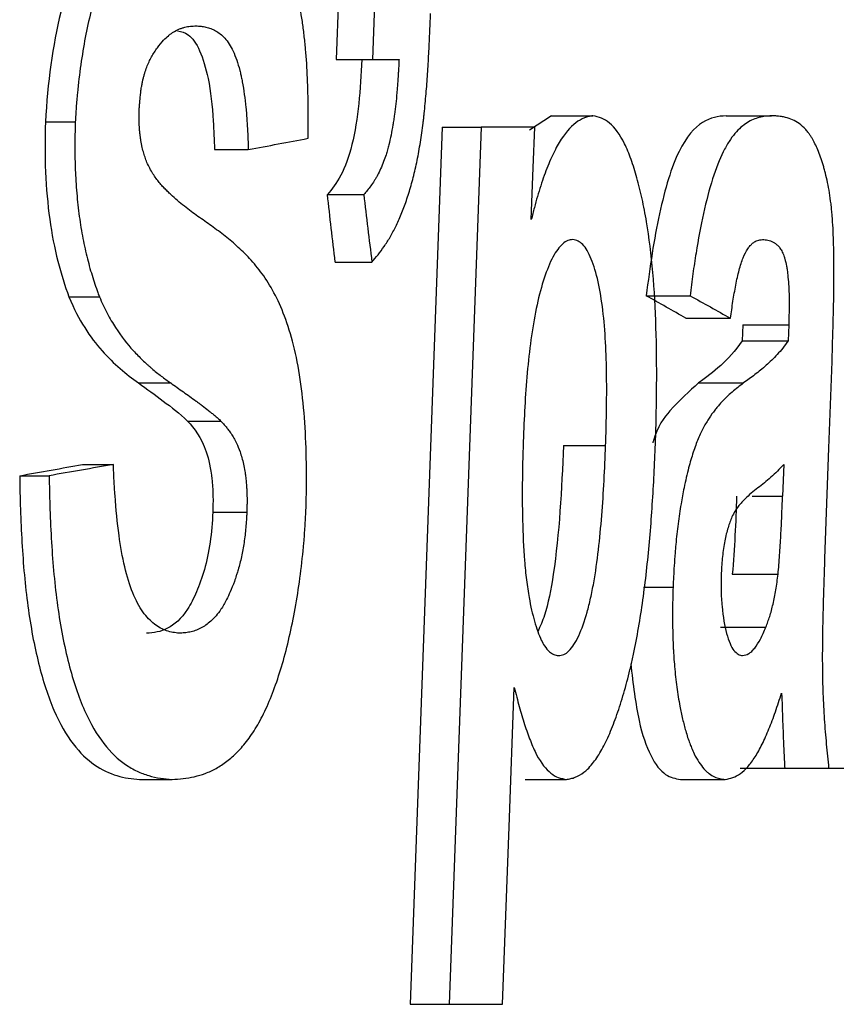
# Model space of a CAD drawing. Units: millimetres. Extents: x -52 to 664, y -32 to 370.
# Drawn here: x 130 to 131, y 218 to 220 of the extents above; entities that cross this region are included whole.
import ezdxf

# ---------------------------------------------------------------- set-up
doc = ezdxf.new("R2010")
doc.units = ezdxf.units.MM

msp = doc.modelspace()

# ---------------------------------------------------------------- linework, layer by layer
at = {"color": 7, "linetype": 'Continuous', "lineweight": 25}
for p, q in [((130.110408, 220.318704), (130.099509, 220.022359)), ((130.099509, 220.022359), (130.163657, 220.022359)), ((130.163657, 220.022359), (130.210131, 220.022359)), ((130.477742, 219.923578), (130.4392, 219.898309)), ((130.477742, 219.923578), (130.550565, 219.923578)), ((130.784697, 219.923578), (130.864376, 219.923578)), ((129.588985, 219.912774), (129.641331, 219.912774)), ((130.286086, 219.903822), (130.229682, 218.36283)), ((130.286086, 219.903822), (130.354588, 219.903822)), ((130.354588, 219.903822), (130.298067, 218.36283)), ((130.448451, 219.903822), (130.354588, 219.903822)), ((129.88593, 219.864309), (129.945265, 219.864309)), ((130.084254, 219.785284), (130.148232, 219.785284)), ((130.097945, 219.666746), (130.162327, 219.666746)), ((129.630218, 219.605625), (129.683772, 219.605625)), ((130.64454, 219.607477), (130.721339, 219.607477)), ((130.71404, 219.567964), (130.792417, 219.567964)), ((130.814096, 219.556543), (130.813082, 219.528452)), ((130.814096, 219.556543), (130.8947, 219.556543)), ((130.8947, 219.556543), (130.893685, 219.528452)), ((130.813082, 219.528452), (130.893685, 219.528452)), ((129.752437, 219.454366), (129.808975, 219.454366)), ((130.736404, 219.454366), (130.815363, 219.454366)), ((129.838527, 219.38738), (129.897125, 219.38738)), ((130.499308, 219.344471), (130.573052, 219.344471)), ((129.654019, 219.311133), (129.708361, 219.311133)), ((130.885827, 219.311133), (130.883807, 219.255259)), ((129.543708, 219.291376), (129.595464, 219.291376)), ((129.88297, 219.227477), (129.942724, 219.227477)), ((130.79543, 219.1182), (130.875948, 219.1182)), ((130.639476, 219.095357), (130.691415, 219.095357)), ((130.774559, 219.025284), (130.854685, 219.025284)), ((130.809411, 218.777713), (130.887681, 218.777713)), ((130.887681, 218.777713), (130.965436, 218.777713)), ((130.965436, 218.777713), (131.025913, 218.777713)), ((129.754374, 218.757956), (129.811492, 218.757956)), ((130.431434, 218.757956), (130.504092, 218.757956)), ((130.704363, 218.757956), (130.783131, 218.757956)), ((130.229682, 218.36283), (130.298067, 218.36283)), ((130.298067, 218.36283), (130.392068, 218.36283))]:
    msp.add_line(p, q, dxfattribs=at)
at = {"color": 8, "linetype": 'Continuous', "lineweight": 25}
msp.add_line((130.830588, 219.255259), (130.883807, 219.255259), dxfattribs=at)
at = {"color": 7, "linetype": 'Continuous', "lineweight": 25, "flags": 128}
for points in [[(130.174581, 220.318704), (130.168464, 220.152751), (130.163657, 220.022359)], [(130.442511, 219.741449), (130.445837, 219.832378), (130.448451, 219.903822)], [(130.958226, 219.145982), (130.965218, 219.339767), (130.970713, 219.492026)], [(130.392068, 218.36283), (130.403473, 218.674511), (130.412434, 218.919402)]]:
    msp.add_lwpolyline(points, dxfattribs=at)
at = {"color": 7, "linetype": 'Continuous', "lineweight": 25}
for centre, major_axis, ratio, start_param, end_param in [((90.942058, 198.322143), (0, 87.826386), 0.45961279, 4.95787909, 4.95927074), ((90.942058, 217.933343), (41.166719, 0), 0.15384837, 0.2610489, 0.26751204), ((90.942058, 220.260568), (41.24847, 0), 0.06666685, 5.92300217, 5.93066814)]:
    msp.add_ellipse(centre, major_axis=major_axis, ratio=ratio, start_param=start_param, end_param=end_param, dxfattribs=at)
for points, knots in [([(129.804718, 220.33846), (129.781995, 220.337024), (129.759174, 220.33198), (129.713512, 220.305355), (129.690435, 220.283137), (129.658682, 220.231269), (129.648655, 220.209852), (129.630792, 220.161931), (129.622708, 220.134867), (129.6018, 220.047141), (129.592479, 219.981002), (129.588985, 219.912774)], [0, 0, 0, 0, 0.25, 0.25, 0.5, 0.5, 0.625, 0.625, 0.75, 0.75, 1, 1, 1, 1]), ([(129.861799, 220.33846), (129.855964, 220.337965), (129.844283, 220.336975), (129.826651, 220.333294), (129.808983, 220.327463), (129.791357, 220.318921), (129.773857, 220.307275), (129.750824, 220.286959), (129.728284, 220.258797), (129.707382, 220.220804), (129.69293, 220.186898), (129.679883, 220.148655), (129.668395, 220.10661), (129.658613, 220.061391), (129.650672, 220.013604), (129.645745, 219.972163), (129.642821, 219.93839), (129.641828, 219.92132), (129.641331, 219.912774)], [0, 0, 0, 0, 0.06272949, 0.12557671, 0.18832395, 0.25082884, 0.3130437, 0.37503653, 0.49919404, 0.56165357, 0.62394733, 0.6862537, 0.74866163, 0.81120644, 0.87390604, 0.9367969, 0.96835429, 1, 1, 1, 1]), ([(130.050225, 219.884065), (130.050339, 219.892932), (130.050568, 219.910698), (130.050527, 219.946126), (130.049577, 219.990046), (130.046896, 220.032848), (130.04347, 220.065657), (130.039271, 220.097564), (130.032658, 220.135355), (130.02274, 220.176695), (130.011005, 220.213379), (129.999894, 220.239747), (129.990304, 220.257948), (129.980323, 220.274376), (129.967168, 220.291775), (129.95062, 220.308073), (129.933507, 220.320296), (129.915971, 220.328837), (129.898111, 220.33431), (129.880043, 220.337445), (129.867877, 220.338122), (129.861799, 220.33846)], [0, 0, 0, 0, 0.03119347, 0.06249714, 0.12505417, 0.18730404, 0.21849733, 0.24980435, 0.31247846, 0.37491471, 0.43756934, 0.50017489, 0.5313158, 0.56248117, 0.62498182, 0.68755628, 0.74991949, 0.81234721, 0.87488634, 0.9374878, 1, 1, 1, 1]), ([(130.162327, 219.666746), (130.165964, 219.670942), (130.173252, 219.679348), (130.183978, 219.693775), (130.194448, 219.710072), (130.202849, 219.725627), (130.2093, 219.73942), (130.215573, 219.754227), (130.223073, 219.774322), (130.229988, 219.796449), (130.235085, 219.815273), (130.239861, 219.834795), (130.24512, 219.860749), (130.249471, 219.888116), (130.252055, 219.907792), (130.253399, 219.919134), (130.255282, 219.936249), (130.257739, 219.962236), (130.26035, 219.997267), (130.26243, 220.032528), (130.264127, 220.067876), (130.265068, 220.091457), (130.265538, 220.103237)], [0, 0, 0, 0, 0.06229961, 0.12480957, 0.18721922, 0.24939564, 0.28042621, 0.3116171, 0.37434743, 0.43710025, 0.46840463, 0.49958403, 0.56200916, 0.62463435, 0.6559036, 0.67149583, 0.68707663, 0.74950893, 0.81203797, 0.87469975, 0.93741054, 1, 1, 1, 1]), ([(129.775137, 220.02699), (129.778616, 220.032539), (129.785584, 220.043655), (129.795617, 220.055766), (129.803526, 220.063349), (129.808458, 220.067181), (129.811288, 220.069125), (129.81605, 220.072111), (129.821798, 220.075081), (129.828511, 220.077661), (129.835223, 220.079696), (129.841924, 220.080792), (129.848603, 220.081363), (129.851937, 220.08154), (129.853603, 220.081628)], [0, 0, 0, 0, 0.14202148, 0.284480566, 0.39116625, 0.444379377, 0.470944118, 0.497716257, 0.623266877, 0.686059659, 0.748823415, 0.874386989, 0.937199641, 1, 1, 1, 1]), ([(129.853603, 220.081628), (129.856494, 220.081415), (129.862282, 220.08099), (129.870907, 220.079517), (129.879455, 220.07704), (129.887876, 220.073196), (129.89613, 220.067709), (129.904124, 220.060117), (129.911727, 220.050148), (129.918791, 220.037575), (129.925054, 220.021984), (129.929073, 220.008512), (129.931591, 219.998308), (129.933094, 219.991608), (129.935558, 219.97929), (129.938439, 219.961439), (129.940717, 219.942085), (129.942151, 219.926158), (129.94334, 219.909966), (129.944464, 219.88937), (129.944998, 219.872663), (129.945265, 219.864309)], [0, 0, 0, 0, 0.06250268, 0.12511719, 0.18767439, 0.25010234, 0.31246894, 0.37509251, 0.43770903, 0.49995159, 0.56227682, 0.62463681, 0.63884245, 0.66012007, 0.68683281, 0.7493355, 0.81190068, 0.84308423, 0.87444255, 0.93721728, 1, 1, 1, 1]), ([(129.821206, 220.072614), (129.827517, 220.07138), (129.841503, 220.068643), (129.860758, 220.04082), (129.87675, 219.98828), (129.883871, 219.924821), (129.885357, 219.881142), (129.88593, 219.864309)], [0, 0, 0, 0, 0.17247047, 0.38222356, 0.59370777, 0.84342157, 1, 1, 1, 1]), ([(129.753661, 219.933456), (129.753732, 219.934606), (129.753873, 219.936912), (129.75418, 219.941529), (129.754571, 219.946843), (129.755161, 219.953747), (129.75581, 219.960137), (129.756491, 219.965712), (129.757101, 219.97014), (129.757838, 219.974931), (129.758719, 219.979806), (129.759585, 219.983936), (129.760306, 219.987153), (129.760996, 219.990032), (129.762008, 219.993986), (129.763846, 220.000541), (129.766845, 220.009403), (129.770222, 220.017032), (129.773016, 220.022773), (129.77443, 220.025584), (129.775137, 220.02699)], [0, 0, 0, 0, 0.03088525, 0.06189824, 0.12415407, 0.17403457, 0.24872224, 0.29833494, 0.32802158, 0.37244475, 0.43401956, 0.46955144, 0.49637867, 0.53222112, 0.55914195, 0.6219971, 0.74732312, 0.87345999, 0.93674094, 1, 1, 1, 1]), ([(130.144941, 220.022359), (130.143579, 219.996277), (130.142014, 219.970324), (130.136653, 219.919848), (130.132709, 219.894782), (130.12214, 219.851549), (130.115249, 219.833479), (130.100443, 219.804966), (130.092335, 219.794882), (130.084254, 219.785284)], [0, 0, 0, 0, 0.25, 0.25, 0.5, 0.5, 0.75, 0.75, 1, 1, 1, 1]), ([(130.210131, 220.022359), (130.210045, 220.020734), (130.209872, 220.017481), (130.209517, 220.010966), (130.20909, 220.003466), (130.208493, 219.993682), (130.207845, 219.983908), (130.207077, 219.973514), (130.206018, 219.960595), (130.204479, 219.944598), (130.202581, 219.928883), (130.200797, 219.91658), (130.19788, 219.898312), (130.194285, 219.880306), (130.189851, 219.863672), (130.186802, 219.85369), (130.182836, 219.842321), (130.177835, 219.830173), (130.173209, 219.820701), (130.169389, 219.813833), (130.165489, 219.807445), (130.160496, 219.80024), (130.154396, 219.792489), (130.150286, 219.787685), (130.148232, 219.785284)], [0, 0, 0, 0, 0.01550127, 0.03103164, 0.06215738, 0.08709765, 0.12452885, 0.15570679, 0.18684574, 0.24895075, 0.31086671, 0.34186142, 0.37307981, 0.49810777, 0.53371665, 0.56936802, 0.62309456, 0.68592738, 0.74866145, 0.77998782, 0.81136006, 0.87417928, 0.93711641, 1, 1, 1, 1]), ([(129.76721, 219.841774), (129.766666, 219.843248), (129.765578, 219.846196), (129.763436, 219.852188), (129.76089, 219.860018), (129.758734, 219.868795), (129.757263, 219.876261), (129.75628, 219.882074), (129.755596, 219.886868), (129.755086, 219.890923), (129.754593, 219.895307), (129.754145, 219.900788), (129.753817, 219.906818), (129.753602, 219.913063), (129.75351, 219.919684), (129.753543, 219.926785), (129.753622, 219.93123), (129.753661, 219.933456)], [0, 0, 0, 0, 0.06302555, 0.12607805, 0.25198256, 0.37686422, 0.43953151, 0.50218854, 0.56471291, 0.58965949, 0.62682251, 0.69758203, 0.7508439, 0.8006812, 0.87549469, 0.9376471, 1, 1, 1, 1]), ([(130.550565, 219.923578), (130.548042, 219.923206), (130.543079, 219.922473), (130.533127, 219.919192), (130.515794, 219.909552), (130.496037, 219.886831), (130.477791, 219.851251), (130.464929, 219.819195), (130.455085, 219.788664), (130.447708, 219.762351), (130.444252, 219.748451), (130.442511, 219.741449)], [0, 0, 0, 0, 0.06372641, 0.12538296, 0.25001859, 0.49831212, 0.62338109, 0.74830605, 0.8737374, 0.9363993, 1, 1, 1, 1]), ([(130.660589, 219.346941), (130.660857, 219.355541), (130.661394, 219.372761), (130.662212, 219.40721), (130.663064, 219.467246), (130.662238, 219.551955), (130.656875, 219.649925), (130.647637, 219.724935), (130.637313, 219.778365), (130.628268, 219.815233), (130.617931, 219.847779), (130.602656, 219.884939), (130.584823, 219.908681), (130.565649, 219.920673), (130.555695, 219.92259), (130.550565, 219.923578)], [0, 0, 0, 0, 0.03134825, 0.06276269, 0.12562671, 0.25064151, 0.37428069, 0.4981376, 0.56090887, 0.62366743, 0.6863838, 0.74914946, 0.87398513, 0.93504625, 1, 1, 1, 1]), ([(130.784697, 219.923578), (130.770976, 219.922949), (130.757153, 219.920546), (130.729305, 219.902979), (130.715044, 219.88721), (130.695397, 219.847595), (130.689086, 219.83106), (130.677664, 219.794132), (130.672458, 219.77363), (130.658092, 219.707116), (130.650612, 219.658529), (130.64454, 219.607477)], [0, 0, 0, 0, 0.25, 0.25, 0.5, 0.5, 0.625, 0.625, 0.75, 0.75, 1, 1, 1, 1]), ([(130.864376, 219.923578), (130.860842, 219.923352), (130.853761, 219.9229), (130.843054, 219.920907), (130.832295, 219.917402), (130.82153, 219.911883), (130.810812, 219.903924), (130.800194, 219.893085), (130.789733, 219.878865), (130.776166, 219.855221), (130.76041, 219.81484), (130.744465, 219.75317), (130.733639, 219.695076), (130.72618, 219.645851), (130.722971, 219.620414), (130.721339, 219.607477)], [0, 0, 0, 0, 0.062923919, 0.126062679, 0.189125082, 0.251903665, 0.314303434, 0.376373732, 0.438341245, 0.500639473, 0.624390439, 0.748285527, 0.8738402, 0.935839304, 1, 1, 1, 1]), ([(130.970713, 219.492026), (130.970979, 219.499893), (130.971511, 219.51564), (130.972496, 219.547149), (130.973524, 219.586521), (130.97419, 219.633611), (130.974072, 219.672564), (130.973448, 219.703369), (130.97258, 219.726142), (130.971412, 219.744565), (130.970147, 219.758705), (130.968632, 219.77235), (130.966328, 219.788554), (130.963013, 219.806516), (130.959862, 219.820225), (130.957143, 219.830389), (130.952894, 219.844916), (130.945977, 219.864473), (130.938194, 219.880304), (130.932568, 219.889238), (130.928921, 219.894329), (130.922541, 219.902068), (130.913179, 219.910426), (130.90126, 219.91712), (130.890846, 219.920503), (130.882674, 219.922232), (130.87651, 219.923062), (130.870604, 219.923435), (130.866452, 219.92353), (130.864376, 219.923578)], [0, 0, 0, 0, 0.03121552, 0.06248095, 0.12503183, 0.1874746, 0.24980559, 0.28106267, 0.31242113, 0.3436638, 0.35923433, 0.37479295, 0.4060093, 0.43735573, 0.46869046, 0.48429084, 0.49986321, 0.5623939, 0.62497468, 0.64280194, 0.66059157, 0.68727297, 0.74962659, 0.81220605, 0.87483167, 0.91050068, 0.93734826, 0.96867397, 1, 1, 1, 1]), ([(129.588985, 219.912774), (129.588158, 219.883248), (129.587827, 219.853861), (129.590386, 219.795987), (129.592843, 219.768358), (129.600064, 219.715733), (129.60498, 219.690762), (129.616479, 219.645567), (129.623226, 219.625269), (129.630218, 219.605625)], [0, 0, 0, 0, 0.25, 0.25, 0.5, 0.5, 0.75, 0.75, 1, 1, 1, 1]), ([(129.641331, 219.912774), (129.641143, 219.905401), (129.640769, 219.890646), (129.640553, 219.868555), (129.6407, 219.850226), (129.641074, 219.835685), (129.641934, 219.814093), (129.644132, 219.78222), (129.648054, 219.748239), (129.652083, 219.722254), (129.656713, 219.697198), (129.66356, 219.667669), (129.671504, 219.640566), (129.67753, 219.622817), (129.681086, 219.612985), (129.682876, 219.608079), (129.683772, 219.605625)], [0, 0, 0, 0, 0.06264787, 0.12536576, 0.18800267, 0.21928357, 0.25052319, 0.37518492, 0.50015072, 0.56249113, 0.62472682, 0.74962314, 0.87477431, 0.93720951, 0.96858177, 1, 1, 1, 1]), ([(129.945265, 219.864309), (129.962871, 219.867592), (129.998146, 219.874171), (130.032844, 219.880763), (130.050225, 219.884065)], [0, 0, 0, 0, 0.4990902, 1, 1, 1, 1]), ([(130.046614, 219.230564), (130.046792, 219.236717), (130.047147, 219.249024), (130.04756, 219.273602), (130.047655, 219.316328), (130.045741, 219.376415), (130.039565, 219.445302), (130.028862, 219.507971), (130.013797, 219.561201), (129.995609, 219.604787), (129.97525, 219.63972), (129.953402, 219.667422), (129.9307, 219.690333), (129.911349, 219.706954), (129.895649, 219.71917), (129.88378, 219.727934), (129.871847, 219.736441), (129.855872, 219.747463), (129.835925, 219.761951), (129.818139, 219.77701), (129.806366, 219.787858), (129.800505, 219.793508), (129.794691, 219.799574), (129.787015, 219.80843), (129.77949, 219.818864), (129.77231, 219.831165), (129.768896, 219.838268), (129.76721, 219.841774)], [0, 0, 0, 0, 0.01567405, 0.03135234, 0.06267211, 0.12494189, 0.18679692, 0.24905756, 0.31143276, 0.37348525, 0.43585875, 0.49834282, 0.56070461, 0.62321363, 0.65452392, 0.68585875, 0.71720416, 0.74854352, 0.81114619, 0.87366109, 0.88928528, 0.90491094, 0.92054572, 0.93620706, 0.96774068, 0.9840735, 1, 1, 1, 1]), ([(130.515471, 219.706259), (130.512493, 219.705907), (130.506554, 219.705206), (130.494652, 219.6973), (130.480153, 219.677933), (130.464771, 219.640205), (130.45195, 219.592687), (130.442407, 219.537881), (130.435686, 219.479695), (130.431178, 219.420042), (130.429427, 219.379952), (130.428551, 219.359906)], [0, 0, 0, 0, 0.06304018, 0.12572281, 0.2507568, 0.37551569, 0.50050158, 0.62574225, 0.75029428, 0.87513628, 1, 1, 1, 1]), ([(130.573052, 219.344471), (130.573501, 219.359004), (130.57437, 219.38711), (130.574929, 219.427789), (130.574877, 219.473998), (130.573364, 219.526169), (130.568743, 219.583087), (130.560349, 219.633521), (130.548474, 219.674382), (130.535857, 219.6963), (130.524492, 219.704222), (130.5186, 219.705552), (130.515471, 219.706259)], [0, 0, 0, 0, 0.08946779, 0.17302389, 0.25089566, 0.37592875, 0.50073187, 0.62564902, 0.75037487, 0.87479162, 0.93351576, 1, 1, 1, 1]), ([(130.792417, 219.567964), (130.793111, 219.572961), (130.7945, 219.58297), (130.79671, 219.597785), (130.799074, 219.612314), (130.801643, 219.626384), (130.804462, 219.639845), (130.807571, 219.652492), (130.810971, 219.664116), (130.815864, 219.6779), (130.821302, 219.688338), (130.826929, 219.695699), (130.831215, 219.699873), (130.835522, 219.702778), (130.839834, 219.704666), (130.844136, 219.705788), (130.846988, 219.706102), (130.848413, 219.706259)], [0, 0, 0, 0, 0.062411999, 0.125005769, 0.187536464, 0.249878474, 0.312069936, 0.374558791, 0.437298763, 0.499859673, 0.624761913, 0.68747544, 0.749849667, 0.812256599, 0.874830487, 0.937485065, 1, 1, 1, 1]), ([(130.848413, 219.706259), (130.84999, 219.706153), (130.853143, 219.705941), (130.857847, 219.705245), (130.862519, 219.704028), (130.867133, 219.702042), (130.871686, 219.69922), (130.876144, 219.695348), (130.880426, 219.689929), (130.883765, 219.683747), (130.886228, 219.677593), (130.888515, 219.67044), (130.890489, 219.661922), (130.892039, 219.652215), (130.893342, 219.641901), (130.89452, 219.628115), (130.895141, 219.613595), (130.89532, 219.603988), (130.895364, 219.599517), (130.895378, 219.597425), (130.895384, 219.595629), (130.895387, 219.59413), (130.895386, 219.592481), (130.895381, 219.59053), (130.895364, 219.587526), (130.895327, 219.583771), (130.895258, 219.579254), (130.895138, 219.573211), (130.894953, 219.565638), (130.894785, 219.559575), (130.8947, 219.556543)], [0, 0, 0, 0, 0.062277018, 0.124583542, 0.186850592, 0.249072638, 0.311150979, 0.373548375, 0.435666688, 0.497340825, 0.52841155, 0.559857276, 0.622640407, 0.65403131, 0.685557931, 0.748539495, 0.811162418, 0.842596526, 0.850462854, 0.858330249, 0.864624248, 0.869344414, 0.874063994, 0.881927878, 0.889788001, 0.905490838, 0.921160007, 0.936899403, 0.968448765, 1, 1, 1, 1]), ([(129.630218, 219.605625), (129.647336, 219.564044), (129.667444, 219.534348), (129.709228, 219.48747), (129.73078, 219.469878), (129.752437, 219.454366)], [0, 0, 0, 0, 0.5, 0.5, 1, 1, 1, 1]), ([(129.683772, 219.605625), (129.685952, 219.600633), (129.690369, 219.590517), (129.699689, 219.571977), (129.716832, 219.54269), (129.737784, 219.516055), (129.756675, 219.496994), (129.766223, 219.488174), (129.771695, 219.483292), (129.779905, 219.476063), (129.789563, 219.468368), (129.800649, 219.460224), (129.8062, 219.456319), (129.808975, 219.454366)], [0, 0, 0, 0, 0.06139459, 0.12442867, 0.24924024, 0.4988843, 0.6241632, 0.68682081, 0.71814659, 0.74946502, 0.87472251, 0.93736414, 1, 1, 1, 1]), ([(130.721339, 219.607477), (130.733267, 219.600909), (130.757173, 219.587747), (130.780653, 219.574568), (130.792417, 219.567964)], [0, 0, 0, 0, 0.49898025, 1, 1, 1, 1]), ([(130.813082, 219.528452), (130.800736, 219.509986), (130.788011, 219.497153), (130.762382, 219.473373), (130.749434, 219.463921), (130.736404, 219.454366)], [0, 0, 0, 0, 0.5, 0.5, 1, 1, 1, 1]), ([(130.893685, 219.528452), (130.890523, 219.524045), (130.884196, 219.515226), (130.874537, 219.504221), (130.864804, 219.494319), (130.85501, 219.485167), (130.845168, 219.476641), (130.835273, 219.46888), (130.82534, 219.461531), (130.818689, 219.456754), (130.815363, 219.454366)], [0, 0, 0, 0, 0.12485892, 0.24982469, 0.37488934, 0.49988331, 0.62490549, 0.74993229, 0.87496553, 1, 1, 1, 1]), ([(129.752437, 219.454366), (129.766987, 219.44376), (129.781498, 219.433411), (129.810277, 219.41174), (129.824628, 219.401151), (129.838527, 219.38738)], [0, 0, 0, 0, 0.5, 0.5, 1, 1, 1, 1]), ([(129.808975, 219.454366), (129.812698, 219.451724), (129.820143, 219.446439), (129.834999, 219.435949), (129.847939, 219.426636), (129.858985, 219.418531), (129.866341, 219.413137), (129.872741, 219.408205), (129.878192, 219.40375), (129.881826, 219.400799), (129.886359, 219.397058), (129.891773, 219.392422), (129.895341, 219.38906), (129.897125, 219.38738)], [0, 0, 0, 0, 0.12499477, 0.24998995, 0.49997799, 0.56247781, 0.62497899, 0.74997118, 0.78122471, 0.81248155, 0.87499613, 0.9375018, 1, 1, 1, 1]), ([(130.736404, 219.454366), (130.719859, 219.439567), (130.693118, 219.415647), (130.664334, 219.379221), (130.656022, 219.349845), (130.655868, 219.349302)], [0, 0, 0, 0, 0.61429682, 0.99286001, 1, 1, 1, 1]), ([(130.815363, 219.454366), (130.811997, 219.451794), (130.805263, 219.44665), (130.795134, 219.438393), (130.785004, 219.429241), (130.776579, 219.420556), (130.769872, 219.412751), (130.763176, 219.404457), (130.754853, 219.392996), (130.745065, 219.376658), (130.735637, 219.356915), (130.726822, 219.333068), (130.719893, 219.309584), (130.714614, 219.288307), (130.71006, 219.267364), (130.705094, 219.240501), (130.701024, 219.212984), (130.698112, 219.188949), (130.696365, 219.171822), (130.694782, 219.153216), (130.693469, 219.13442), (130.69231, 219.114278), (130.691713, 219.10166), (130.691415, 219.095357)], [0, 0, 0, 0, 0.06244563, 0.12492277, 0.18736698, 0.24976343, 0.28093412, 0.31210267, 0.37464451, 0.43705128, 0.49916897, 0.56156572, 0.62422244, 0.65995627, 0.6956056, 0.74929431, 0.81198826, 0.84324169, 0.87452092, 0.8995819, 0.93724113, 0.96865022, 1, 1, 1, 1]), ([(129.838527, 219.38738), (129.850422, 219.374001), (129.862331, 219.359443), (129.875844, 219.320278), (129.879402, 219.304014), (129.88232, 219.276751), (129.88298, 219.267153), (129.883474, 219.247459), (129.88323, 219.237471), (129.88297, 219.227477)], [0, 0, 0, 0, 0.5, 0.5, 0.75, 0.75, 0.875, 0.875, 1, 1, 1, 1]), ([(129.897125, 219.38738), (129.89865, 219.385702), (129.901701, 219.382345), (129.906239, 219.37711), (129.910713, 219.371513), (129.916952, 219.362767), (129.923863, 219.350701), (129.930046, 219.335832), (129.934115, 219.323171), (129.936974, 219.311825), (129.938814, 219.302176), (129.9399, 219.294932), (129.940484, 219.290482), (129.941374, 219.282922), (129.942148, 219.274332), (129.942607, 219.266521), (129.942772, 219.262884), (129.94284, 219.261184), (129.942892, 219.259723), (129.942931, 219.258503), (129.942969, 219.25716), (129.943007, 219.255571), (129.943039, 219.253855), (129.943059, 219.25238), (129.943071, 219.251144), (129.94308, 219.249776), (129.943084, 219.248155), (129.943079, 219.246282), (129.943066, 219.244406), (129.943046, 219.242528), (129.94302, 219.240649), (129.942978, 219.238142), (129.942886, 219.233751), (129.942789, 219.229987), (129.942724, 219.227477)], [0, 0, 0, 0, 0.06252944, 0.12508746, 0.18760566, 0.25007724, 0.39256689, 0.49933256, 0.56150563, 0.62398144, 0.68634198, 0.70706034, 0.72782874, 0.74867783, 0.81136895, 0.84271172, 0.85053876, 0.85836079, 0.86461453, 0.86930242, 0.87398815, 0.88179268, 0.88959079, 0.89582455, 0.90053532, 0.90526858, 0.91315691, 0.92104587, 0.92893631, 0.93682872, 0.94472324, 0.95261969, 0.9684163, 1, 1, 1, 1]), ([(130.428551, 219.359906), (130.427822, 219.335312), (130.426367, 219.286182), (130.426545, 219.212817), (130.429359, 219.153255), (130.433722, 219.108145), (130.43919, 219.071385), (130.447645, 219.034285), (130.457282, 219.007392), (130.466419, 218.990724), (130.473739, 218.982097), (130.482105, 218.976942), (130.487464, 218.975851), (130.490288, 218.975276)], [0, 0, 0, 0, 0.143027235, 0.285710518, 0.428743494, 0.500085192, 0.571428368, 0.678688638, 0.785764099, 0.828652778, 0.892697151, 0.943453545, 1, 1, 1, 1]), ([(130.499308, 219.344471), (130.495553, 219.267177), (130.4904, 219.161126), (130.469461, 219.051703), (130.458147, 219.026979), (130.454129, 219.018197)], [0, 0, 0, 0, 0.634122363, 0.870048622, 1, 1, 1, 1]), ([(130.490288, 218.975276), (130.493354, 218.975672), (130.499464, 218.976463), (130.511624, 218.985121), (130.52616, 219.007834), (130.538497, 219.043163), (130.546893, 219.076018), (130.554012, 219.11203), (130.560791, 219.160648), (130.566523, 219.2212), (130.570464, 219.282675), (130.57219, 219.323878), (130.573052, 219.344471)], [0, 0, 0, 0, 0.06313615, 0.12584923, 0.25081666, 0.37614359, 0.43877814, 0.50129278, 0.62634399, 0.75053847, 0.87531573, 1, 1, 1, 1]), ([(130.504092, 218.757956), (130.50673, 218.758329), (130.511885, 218.759058), (130.522199, 218.76232), (130.531916, 218.767682), (130.542066, 218.776335), (130.552072, 218.78736), (130.564711, 218.806479), (130.578594, 218.83404), (130.591607, 218.86682), (130.603669, 218.903892), (130.612898, 218.937858), (130.61967, 218.966748), (130.625992, 218.996719), (130.633102, 219.036021), (130.640392, 219.085315), (130.646486, 219.136158), (130.651374, 219.188119), (130.655212, 219.240776), (130.658259, 219.293789), (130.659813, 219.329232), (130.660589, 219.346941)], [0, 0, 0, 0, 0.03192001, 0.06237053, 0.12481613, 0.14972425, 0.1869874, 0.24928317, 0.31181925, 0.37414865, 0.43674054, 0.49944603, 0.53074346, 0.5619588, 0.62449352, 0.68717615, 0.74971369, 0.81216138, 0.87473912, 0.93741633, 1, 1, 1, 1]), ([(129.708361, 219.311133), (129.689658, 219.307831), (129.652316, 219.301238), (129.614393, 219.29466), (129.595464, 219.291376)], [0, 0, 0, 0, 0.50085382, 1, 1, 1, 1]), ([(129.823958, 219.014788), (129.820267, 219.015125), (129.812879, 219.015801), (129.798229, 219.019682), (129.780262, 219.028962), (129.759856, 219.050149), (129.741687, 219.0835), (129.727422, 219.130088), (129.717056, 219.188645), (129.711983, 219.24106), (129.709432, 219.283323), (129.708723, 219.301727), (129.708361, 219.311133)], [0, 0, 0, 0, 0.06269469, 0.12551991, 0.25044089, 0.37394704, 0.49787573, 0.62207141, 0.74659507, 0.89116534, 0.94438312, 1, 1, 1, 1]), ([(130.885827, 219.311133), (130.882157, 219.307202), (130.874675, 219.299188), (130.863348, 219.288563), (130.85188, 219.278759), (130.840418, 219.269907), (130.828916, 219.260893), (130.819076, 219.251991), (130.811415, 219.244003), (130.805595, 219.237202), (130.800183, 219.229556), (130.796584, 219.222487), (130.794881, 219.219142)], [0, 0, 0, 0, 0.12260726, 0.24996649, 0.37494876, 0.50001634, 0.62508217, 0.75008216, 0.82070107, 0.87533441, 0.9410169, 1, 1, 1, 1]), ([(129.543708, 219.291376), (129.544256, 219.251842), (129.545399, 219.212733), (129.549871, 219.136089), (129.553246, 219.098232), (129.562982, 219.026331), (129.569244, 218.992823), (129.584653, 218.93092), (129.593774, 218.902894), (129.614183, 218.855786), (129.625681, 218.835987), (129.64969, 218.804566), (129.662204, 218.792735), (129.700804, 218.765736), (129.727666, 218.759184), (129.754374, 218.757956)], [0, 0, 0, 0, 0.125, 0.125, 0.25, 0.25, 0.375, 0.375, 0.5, 0.5, 0.625, 0.625, 0.75, 0.75, 1, 1, 1, 1]), ([(129.595464, 219.291376), (129.595634, 219.281508), (129.595973, 219.261801), (129.597099, 219.222683), (129.599288, 219.174286), (129.603613, 219.117315), (129.609974, 219.062043), (129.618627, 219.009522), (129.629486, 218.960763), (129.642402, 218.916669), (129.662123, 218.865523), (129.691122, 218.816874), (129.723224, 218.787057), (129.749874, 218.771832), (129.770303, 218.764143), (129.790884, 218.759476), (129.804632, 218.758462), (129.811492, 218.757956)], [0, 0, 0, 0, 0.03130939, 0.06252392, 0.12471478, 0.1868314, 0.24939572, 0.31235373, 0.3751094, 0.43763862, 0.50000667, 0.62346827, 0.74758093, 0.81041913, 0.87362606, 0.93694126, 1, 1, 1, 1]), ([(130.875948, 219.1182), (130.876458, 219.123699), (130.877495, 219.134898), (130.879222, 219.157578), (130.880932, 219.186291), (130.882532, 219.220752), (130.883382, 219.243756), (130.883807, 219.255259)], [0, 0, 0, 0, 0.12261741, 0.24973287, 0.49960138, 0.7497814, 1, 1, 1, 1]), ([(129.88297, 219.227477), (129.882093, 219.20926), (129.880644, 219.191453), (129.875706, 219.157297), (129.872171, 219.141062), (129.864006, 219.112207), (129.859297, 219.099079), (129.849433, 219.075743), (129.844182, 219.065524), (129.816093, 219.022723), (129.791177, 219.015537), (129.766748, 219.014788)], [0, 0, 0, 0, 0.125, 0.125, 0.25, 0.25, 0.375, 0.375, 0.5, 0.5, 1, 1, 1, 1]), ([(129.811492, 218.757956), (129.817974, 218.758305), (129.830955, 218.759004), (129.850378, 218.762307), (129.869727, 218.767967), (129.888903, 218.776669), (129.907816, 218.788952), (129.926374, 218.805386), (129.944479, 218.826607), (129.96199, 218.852872), (129.978514, 218.885128), (129.993636, 218.923304), (130.007204, 218.966352), (130.019082, 219.013614), (130.029138, 219.064373), (130.037247, 219.117925), (130.042231, 219.164282), (130.045155, 219.202), (130.046127, 219.221035), (130.046614, 219.230564)], [0, 0, 0, 0, 0.06266939, 0.1254992, 0.18823515, 0.25070781, 0.31285746, 0.3747614, 0.43666145, 0.4989873, 0.56153046, 0.62390633, 0.68628886, 0.7487582, 0.8113389, 0.87403848, 0.93688572, 0.96840433, 1, 1, 1, 1]), ([(129.942724, 219.227477), (129.942609, 219.225214), (129.942377, 219.220681), (129.94181, 219.211622), (129.940589, 219.195855), (129.938567, 219.17811), (129.935752, 219.161239), (129.932483, 219.144983), (129.929188, 219.132016), (129.926002, 219.121306), (129.923803, 219.114396), (129.919678, 219.102398), (129.914059, 219.08811), (129.907806, 219.074739), (129.902372, 219.064711), (129.893398, 219.050361), (129.882681, 219.038201), (129.872027, 219.02982), (129.865882, 219.025845), (129.859721, 219.022359), (129.851972, 219.019092), (129.842641, 219.01661), (129.833299, 219.015218), (129.82707, 219.014932), (129.823958, 219.014788)], [0, 0, 0, 0, 0.015591409, 0.031231737, 0.062566063, 0.125007001, 0.156153925, 0.187421973, 0.250066613, 0.262576726, 0.281284849, 0.31247959, 0.375088235, 0.425201149, 0.462692796, 0.500053779, 0.624786695, 0.687403492, 0.718638407, 0.749821716, 0.812290737, 0.874845517, 0.937455163, 1, 1, 1, 1]), ([(130.794881, 219.219142), (130.793707, 219.216121), (130.791365, 219.210091), (130.786861, 219.197127), (130.783003, 219.181306), (130.779928, 219.163801), (130.777659, 219.14495), (130.776778, 219.130209), (130.77619, 219.120361)], [0, 0, 0, 0, 0.12664562, 0.25276271, 0.50305285, 0.62755716, 0.75118707, 1, 1, 1, 1]), ([(130.965436, 218.777713), (130.964706, 218.784709), (130.963245, 218.798706), (130.960543, 218.827133), (130.957563, 218.8633), (130.955215, 218.908548), (130.954177, 218.955073), (130.954281, 218.991158), (130.954667, 219.014933), (130.954953, 219.030859), (130.955542, 219.058191), (130.956632, 219.098091), (130.957694, 219.130019), (130.958226, 219.145982)], [0, 0, 0, 0, 0.06271078, 0.12544939, 0.25081727, 0.37509902, 0.49978584, 0.62422537, 0.65998505, 0.68682115, 0.74944474, 0.87472416, 1, 1, 1, 1]), ([(130.77619, 219.120361), (130.776084, 219.115303), (130.775873, 219.105201), (130.775848, 219.085166), (130.777741, 219.051623), (130.783499, 219.019254), (130.791361, 218.995715), (130.798291, 218.983485), (130.805889, 218.977152), (130.811118, 218.975902), (130.813736, 218.975276)], [0, 0, 0, 0, 0.06337869, 0.12658637, 0.25205288, 0.5014332, 0.62631431, 0.75090826, 0.87525899, 1, 1, 1, 1]), ([(130.854685, 219.025284), (130.855808, 219.028299), (130.858052, 219.034326), (130.862396, 219.047109), (130.867303, 219.065477), (130.871501, 219.086196), (130.874173, 219.104246), (130.875356, 219.113546), (130.875948, 219.1182)], [0, 0, 0, 0, 0.1253774, 0.250644165, 0.499941215, 0.748940359, 0.874367788, 1, 1, 1, 1]), ([(130.691415, 219.095357), (130.691253, 219.089421), (130.690929, 219.077529), (130.690562, 219.053762), (130.690582, 219.024206), (130.691375, 218.998079), (130.692293, 218.981127), (130.693015, 218.969965), (130.694651, 218.949121), (130.697899, 218.919672), (130.702115, 218.893157), (130.70573, 218.875031), (130.709063, 218.860127), (130.713914, 218.841476), (130.719243, 218.8251), (130.724283, 218.812161), (130.732184, 218.794549), (130.741188, 218.781211), (130.749462, 218.772648), (130.752499, 218.769847), (130.757085, 218.766058), (130.764103, 218.761977), (130.773589, 218.759005), (130.779951, 218.758306), (130.783131, 218.757956)], [0, 0, 0, 0, 0.03113718, 0.0623869, 0.12489772, 0.1871518, 0.20268258, 0.21819326, 0.2492867, 0.32064577, 0.39194863, 0.4185633, 0.44534184, 0.49910038, 0.56183963, 0.58687888, 0.62435583, 0.74957177, 0.78089724, 0.79652094, 0.81214457, 0.87467767, 0.93735845, 1, 1, 1, 1]), ([(130.813736, 218.975276), (130.817279, 218.976022), (130.82259, 218.977142), (130.829656, 218.98247), (130.836622, 218.990367), (130.84346, 219.00074), (130.849934, 219.014352), (130.853101, 219.021639), (130.854685, 219.025284)], [0, 0, 0, 0, 0.24954264, 0.37400269, 0.49925104, 0.74953404, 0.87473687, 1, 1, 1, 1]), ([(130.61717, 218.961046), (130.621301, 218.925724), (130.629038, 218.859573), (130.651935, 218.794817), (130.677509, 218.762465), (130.695645, 218.75942), (130.704363, 218.757956)], [0, 0, 0, 0, 0.2770735, 0.51891587, 0.76873389, 1, 1, 1, 1]), ([(130.412434, 218.919402), (130.413893, 218.913777), (130.41681, 218.902534), (130.42278, 218.880563), (130.430543, 218.854159), (130.440649, 218.825267), (130.455333, 218.791709), (130.472246, 218.770523), (130.490173, 218.760154), (130.499355, 218.758704), (130.504092, 218.757956)], [0, 0, 0, 0, 0.06249084, 0.12488881, 0.24934176, 0.37362364, 0.49876023, 0.74860154, 0.8702888, 1, 1, 1, 1]), ([(130.783131, 218.757956), (130.787579, 218.758755), (130.796442, 218.760348), (130.809695, 218.767592), (130.822823, 218.779325), (130.835707, 218.796549), (130.848142, 218.819107), (130.86002, 218.845955), (130.871379, 218.876135), (130.878549, 218.898372), (130.882144, 218.909524)], [0, 0, 0, 0, 0.12503464, 0.2491181, 0.37310044, 0.49836598, 0.62403645, 0.74894575, 0.87409578, 1, 1, 1, 1]), ([(130.882144, 218.909524), (130.882227, 218.907993), (130.882394, 218.904932), (130.882688, 218.898762), (130.882915, 218.892516), (130.883124, 218.886256), (130.883333, 218.879993), (130.883493, 218.875301), (130.8836, 218.872172)], [0, 0, 0, 0, 0.12499382, 0.2499765, 0.49996957, 0.62497707, 0.74998485, 1, 1, 1, 1]), ([(130.8836, 218.872172), (130.883888, 218.864242), (130.884464, 218.848381), (130.88518, 218.830609), (130.885669, 218.818774), (130.885992, 218.810881), (130.886406, 218.801026), (130.887004, 218.789317), (130.887455, 218.781581), (130.887681, 218.777713)], [0, 0, 0, 0, 0.25001094, 0.50001949, 0.56252636, 0.62503402, 0.75004338, 0.87501308, 1, 1, 1, 1])]:
    msp.add_open_spline(points, degree=3, knots=knots, dxfattribs=at)
for points in [[(130.148232, 219.785284), (130.152943, 219.745771), (130.157641, 219.706259), (130.162327, 219.666746)], [(130.803218, 219.255259), (130.801518, 219.209251), (130.799733, 219.162967), (130.79543, 219.1182)]]:
    msp.add_open_spline(points, degree=3, dxfattribs=at)

doc.saveas('drawing.dxf')
